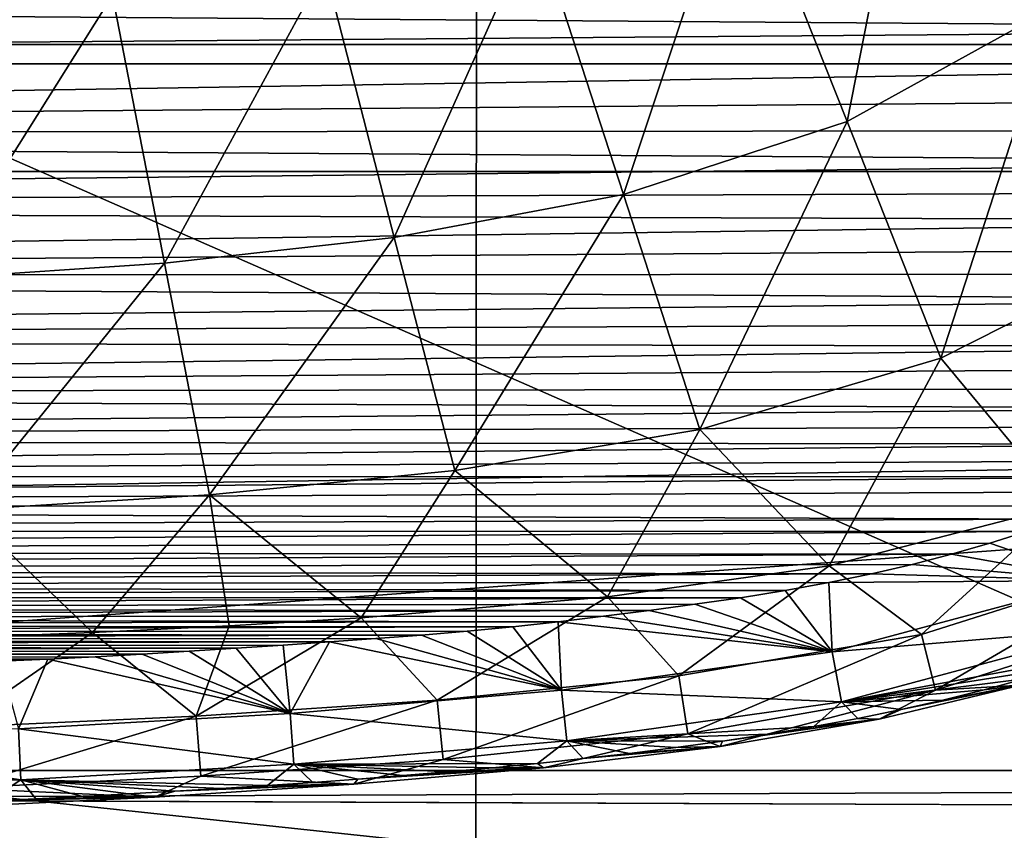
# Model space of a CAD drawing. Units: millimetres. Extents: x -41 to 72, y -74 to 92.
# Drawn here: x 18 to 22, y -61 to -58 of the extents above; entities that cross this region are included whole.
import ezdxf

# ---------------------------------------------------------------- set-up
doc = ezdxf.new("R2010")
doc.units = ezdxf.units.MM
doc.header["$LTSCALE"] = 37.608693
for name, color, linetype in [('1976', 7, 'CONTINUOUS'), ('2045', 7, 'CONTINUOUS'), ('2046', 7, 'CONTINUOUS'), ('2047', 7, 'CONTINUOUS'), ('2053', 7, 'CONTINUOUS'), ('2317', 7, 'CONTINUOUS'), ('2343', 7, 'CONTINUOUS'), ('24', 7, 'CONTINUOUS'), ('587', 7, 'CONTINUOUS'), ('588', 7, 'CONTINUOUS'), ('593', 7, 'CONTINUOUS'), ('93', 7, 'CONTINUOUS')]:
    doc.layers.add(name, color=color, linetype=linetype)

msp = doc.modelspace()

# ---------------------------------------------------------------- linework, layer by layer
at = {"layer": '1976', "linetype": 'Continuous'}
for points in [[(23.9867, -58.3101, 94.3658), (24.0729, -58.1777, 94.3647), (7.9348, -58.1922, 94.3648), (23.9867, -58.3101, 94.3658)], [(8.0998, -58.4376, 94.3669), (23.9867, -58.3101, 94.3658), (7.9348, -58.1922, 94.3648), (8.0998, -58.4376, 94.3669)], [(23.898, -58.4378, 94.3669), (23.9867, -58.3101, 94.3658), (8.0998, -58.4376, 94.3669), (23.898, -58.4378, 94.3669)], [(8.2951, -58.6917, 94.3691), (23.898, -58.4378, 94.3669), (8.0998, -58.4376, 94.3669), (8.2951, -58.6917, 94.3691)], [(23.8072, -58.5609, 94.368), (23.898, -58.4378, 94.3669), (8.2951, -58.6917, 94.3691), (23.8072, -58.5609, 94.368)], [(23.7148, -58.6794, 94.369), (23.8072, -58.5609, 94.368), (8.2951, -58.6917, 94.3691), (23.7148, -58.6794, 94.369)], [(23.6204, -58.7931, 94.37), (23.7148, -58.6794, 94.369), (8.2951, -58.6917, 94.3691), (23.6204, -58.7931, 94.37)], [(8.5293, -58.9554, 94.3714), (23.6204, -58.7931, 94.37), (8.2951, -58.6917, 94.3691), (8.5293, -58.9554, 94.3714)], [(23.5231, -58.9019, 94.371), (23.6204, -58.7931, 94.37), (8.5293, -58.9554, 94.3714), (23.5231, -58.9019, 94.371)], [(23.4233, -59.0059, 94.3719), (23.5231, -58.9019, 94.371), (8.5293, -58.9554, 94.3714), (23.4233, -59.0059, 94.3719)], [(8.7884, -59.2062, 94.3736), (23.4233, -59.0059, 94.3719), (8.5293, -58.9554, 94.3714), (8.7884, -59.2062, 94.3736)], [(23.3215, -59.1053, 94.3728), (23.4233, -59.0059, 94.3719), (8.7884, -59.2062, 94.3736), (23.3215, -59.1053, 94.3728)], [(23.2181, -59.2005, 94.3736), (23.3215, -59.1053, 94.3728), (8.7884, -59.2062, 94.3736), (23.2181, -59.2005, 94.3736)], [(23.1136, -59.2917, 94.3744), (23.2181, -59.2005, 94.3736), (8.7884, -59.2062, 94.3736), (23.1136, -59.2917, 94.3744)], [(9.065, -59.4368, 94.3756), (23.1136, -59.2917, 94.3744), (8.7884, -59.2062, 94.3736), (9.065, -59.4368, 94.3756)], [(23.0083, -59.3789, 94.3751), (23.1136, -59.2917, 94.3744), (9.065, -59.4368, 94.3756), (23.0083, -59.3789, 94.3751)], [(22.9029, -59.4624, 94.3759), (23.0083, -59.3789, 94.3751), (9.065, -59.4368, 94.3756), (22.9029, -59.4624, 94.3759)], [(9.3399, -59.6337, 94.3774), (22.9029, -59.4624, 94.3759), (9.065, -59.4368, 94.3756), (9.3399, -59.6337, 94.3774)], [(22.7977, -59.5413, 94.3766), (22.9029, -59.4624, 94.3759), (9.3399, -59.6337, 94.3774), (22.7977, -59.5413, 94.3766)], [(22.6921, -59.6157, 94.3772), (22.7977, -59.5413, 94.3766), (9.3399, -59.6337, 94.3774), (22.6921, -59.6157, 94.3772)], [(22.5854, -59.6862, 94.3778), (22.6921, -59.6157, 94.3772), (9.3399, -59.6337, 94.3774), (22.5854, -59.6862, 94.3778)], [(9.6085, -59.7994, 94.3788), (22.5854, -59.6862, 94.3778), (9.3399, -59.6337, 94.3774), (9.6085, -59.7994, 94.3788)], [(22.4767, -59.7529, 94.3784), (22.5854, -59.6862, 94.3778), (9.6085, -59.7994, 94.3788), (22.4767, -59.7529, 94.3784)], [(22.3653, -59.8163, 94.379), (22.4767, -59.7529, 94.3784), (9.6085, -59.7994, 94.3788), (22.3653, -59.8163, 94.379)], [(9.8673, -59.934, 94.38), (22.3653, -59.8163, 94.379), (9.6085, -59.7994, 94.3788), (9.8673, -59.934, 94.38)], [(22.2504, -59.8767, 94.3795), (22.3653, -59.8163, 94.379), (9.8673, -59.934, 94.38), (22.2504, -59.8767, 94.3795)], [(22.1314, -59.9345, 94.38), (22.2504, -59.8767, 94.3795), (9.8673, -59.934, 94.38), (22.1314, -59.9345, 94.38)], [(10.1131, -60.0422, 94.3809), (22.1314, -59.9345, 94.38), (9.8673, -59.934, 94.38), (10.1131, -60.0422, 94.3809)], [(22.0091, -59.9892, 94.3805), (22.1314, -59.9345, 94.38), (10.1131, -60.0422, 94.3809), (22.0091, -59.9892, 94.3805)], [(21.8842, -60.0404, 94.3809), (22.0091, -59.9892, 94.3805), (10.1131, -60.0422, 94.3809), (21.8842, -60.0404, 94.3809)], [(21.7565, -60.0884, 94.3813), (21.8842, -60.0404, 94.3809), (10.1131, -60.0422, 94.3809), (21.7565, -60.0884, 94.3813)], [(10.3561, -60.1307, 94.3817), (21.7565, -60.0884, 94.3813), (10.1131, -60.0422, 94.3809), (10.3561, -60.1307, 94.3817)], [(21.6255, -60.1333, 94.3817), (21.7565, -60.0884, 94.3813), (10.3561, -60.1307, 94.3817), (21.6255, -60.1333, 94.3817)], [(10.6043, -60.2054, 94.3824), (21.6255, -60.1333, 94.3817), (10.3561, -60.1307, 94.3817), (10.6043, -60.2054, 94.3824)], [(21.4909, -60.1754, 94.3821), (21.6255, -60.1333, 94.3817), (10.6043, -60.2054, 94.3824), (21.4909, -60.1754, 94.3821)], [(21.3525, -60.215, 94.3824), (21.4909, -60.1754, 94.3821), (10.6043, -60.2054, 94.3824), (21.3525, -60.215, 94.3824)], [(10.8654, -60.2704, 94.3829), (21.3525, -60.215, 94.3824), (10.6043, -60.2054, 94.3824), (10.8654, -60.2704, 94.3829)], [(21.2097, -60.2522, 94.3828), (21.3525, -60.215, 94.3824), (10.8654, -60.2704, 94.3829), (21.2097, -60.2522, 94.3828)], [(21.0619, -60.287, 94.3831), (21.2097, -60.2522, 94.3828), (10.8654, -60.2704, 94.3829), (21.0619, -60.287, 94.3831)], [(11.1354, -60.326, 94.3834), (21.0619, -60.287, 94.3831), (10.8654, -60.2704, 94.3829), (11.1354, -60.326, 94.3834)], [(20.908, -60.3185, 94.3833), (21.0619, -60.287, 94.3831), (11.1354, -60.326, 94.3834), (20.908, -60.3185, 94.3833)], [(20.7493, -60.347, 94.3836), (20.908, -60.3185, 94.3833), (11.1354, -60.326, 94.3834), (20.7493, -60.347, 94.3836)], [(11.4085, -60.3726, 94.3838), (20.7493, -60.347, 94.3836), (11.1354, -60.326, 94.3834), (11.4085, -60.3726, 94.3838)], [(20.587, -60.3731, 94.3838), (20.7493, -60.347, 94.3836), (11.4085, -60.3726, 94.3838), (20.587, -60.3731, 94.3838)], [(11.6765, -60.4118, 94.3842), (20.587, -60.3731, 94.3838), (11.4085, -60.3726, 94.3838), (11.6765, -60.4118, 94.3842)], [(20.4223, -60.397, 94.384), (20.587, -60.3731, 94.3838), (11.6765, -60.4118, 94.3842), (20.4223, -60.397, 94.384)], [(20.2564, -60.4192, 94.3842), (20.4223, -60.397, 94.384), (11.6765, -60.4118, 94.3842), (20.2564, -60.4192, 94.3842)], [(11.9398, -60.4444, 94.3844), (20.2564, -60.4192, 94.3842), (11.6765, -60.4118, 94.3842), (11.9398, -60.4444, 94.3844)], [(20.0908, -60.4401, 94.3844), (20.2564, -60.4192, 94.3842), (11.9398, -60.4444, 94.3844), (20.0908, -60.4401, 94.3844)], [(19.9264, -60.4601, 94.3846), (20.0908, -60.4401, 94.3844), (11.9398, -60.4444, 94.3844), (19.9264, -60.4601, 94.3846)], [(12.2023, -60.4728, 94.3847), (19.9264, -60.4601, 94.3846), (11.9398, -60.4444, 94.3844), (12.2023, -60.4728, 94.3847)], [(19.7622, -60.4782, 94.3847), (19.9264, -60.4601, 94.3846), (12.2023, -60.4728, 94.3847), (19.7622, -60.4782, 94.3847)], [(12.478, -60.4988, 94.3849), (19.7622, -60.4782, 94.3847), (12.2023, -60.4728, 94.3847), (12.478, -60.4988, 94.3849)], [(19.5974, -60.4942, 94.3849), (19.7622, -60.4782, 94.3847), (12.478, -60.4988, 94.3849), (19.5974, -60.4942, 94.3849)], [(19.4318, -60.5086, 94.385), (19.5974, -60.4942, 94.3849), (12.478, -60.4988, 94.3849), (19.4318, -60.5086, 94.385)], [(12.773, -60.5231, 94.3851), (19.4318, -60.5086, 94.385), (12.478, -60.4988, 94.3849), (12.773, -60.5231, 94.3851)], [(19.2654, -60.5216, 94.3851), (19.4318, -60.5086, 94.385), (12.773, -60.5231, 94.3851), (19.2654, -60.5216, 94.3851)], [(19.098, -60.5337, 94.3852), (19.2654, -60.5216, 94.3851), (12.773, -60.5231, 94.3851), (19.098, -60.5337, 94.3852)], [(13.0915, -60.5463, 94.3853), (19.098, -60.5337, 94.3852), (12.773, -60.5231, 94.3851), (13.0915, -60.5463, 94.3853)], [(18.9296, -60.5451, 94.3853), (19.098, -60.5337, 94.3852), (13.0915, -60.5463, 94.3853), (18.9296, -60.5451, 94.3853)], [(18.76, -60.5563, 94.3854), (18.9296, -60.5451, 94.3853), (13.0915, -60.5463, 94.3853), (18.76, -60.5563, 94.3854)], [(13.4321, -60.5681, 94.3855), (18.76, -60.5563, 94.3854), (13.0915, -60.5463, 94.3853), (13.4321, -60.5681, 94.3855)], [(18.5898, -60.5672, 94.3855), (18.76, -60.5563, 94.3854), (13.4321, -60.5681, 94.3855), (18.5898, -60.5672, 94.3855)], [(18.4196, -60.5774, 94.3856), (18.5898, -60.5672, 94.3855), (13.4321, -60.5681, 94.3855), (18.4196, -60.5774, 94.3856)], [(13.7945, -60.5884, 94.3857), (18.4196, -60.5774, 94.3856), (13.4321, -60.5681, 94.3855), (13.7945, -60.5884, 94.3857)], [(18.2488, -60.5869, 94.3857), (18.4196, -60.5774, 94.3856), (13.7945, -60.5884, 94.3857), (18.2488, -60.5869, 94.3857)], [(18.0768, -60.5956, 94.3858), (18.2488, -60.5869, 94.3857), (13.7945, -60.5884, 94.3857), (18.0768, -60.5956, 94.3858)], [(14.1811, -60.6066, 94.3859), (18.0768, -60.5956, 94.3858), (13.7945, -60.5884, 94.3857), (14.1811, -60.6066, 94.3859)], [(17.9028, -60.6036, 94.3858), (18.0768, -60.5956, 94.3858), (14.1811, -60.6066, 94.3859), (17.9028, -60.6036, 94.3858)]]:
    msp.add_3dface(points, dxfattribs=at)
at = {"layer": '2045', "linetype": 'Continuous'}
for points in [[(21.7571, -60.0386, 91.9453), (21.2434, -60.5065, 92.1679), (20.9089, -60.2574, 91.9506), (21.7571, -60.0386, 91.9453)], [(22.106, -60.2331, 92.1604), (21.2434, -60.5065, 92.1679), (21.7571, -60.0386, 91.9453), (22.106, -60.2331, 92.1604)], [(20.9089, -60.2574, 91.9506), (20.3639, -60.6561, 92.1717), (20.105, -60.3694, 91.9547), (20.9089, -60.2574, 91.9506)], [(21.2434, -60.5065, 92.1679), (20.3639, -60.6561, 92.1717), (20.9089, -60.2574, 91.9506), (21.2434, -60.5065, 92.1679)], [(22.106, -60.2331, 92.1604), (21.2945, -60.7089, 92.5036), (21.2434, -60.5065, 92.1679), (22.106, -60.2331, 92.1604)], [(22.1955, -60.4174, 92.4934), (21.2945, -60.7089, 92.5036), (22.106, -60.2331, 92.1604), (22.1955, -60.4174, 92.4934)], [(20.105, -60.3694, 91.9547), (19.4877, -60.7444, 92.1775), (19.2122, -60.4455, 91.9613), (20.105, -60.3694, 91.9547)], [(20.3639, -60.6561, 92.1717), (19.4877, -60.7444, 92.1775), (20.105, -60.3694, 91.9547), (20.3639, -60.6561, 92.1717)], [(22.1955, -60.4174, 92.4934), (21.603, -60.6897, 92.8499), (21.2945, -60.7089, 92.5036), (22.1955, -60.4174, 92.4934)], [(18.7343, -60.4745, 91.9647), (18.6152, -60.8022, 92.1837), (18.2394, -60.4994, 91.9684), (18.7343, -60.4745, 91.9647)], [(19.4877, -60.7444, 92.1775), (18.6152, -60.8022, 92.1837), (19.2122, -60.4455, 91.9613), (19.4877, -60.7444, 92.1775)], [(19.2122, -60.4455, 91.9613), (18.6152, -60.8022, 92.1837), (18.7343, -60.4745, 91.9647), (19.2122, -60.4455, 91.9613)], [(18.2394, -60.4994, 91.9684), (17.7434, -60.8428, 92.1897), (17.7226, -60.5203, 91.972), (18.2394, -60.4994, 91.9684)], [(18.6152, -60.8022, 92.1837), (17.7434, -60.8428, 92.1897), (18.2394, -60.4994, 91.9684), (18.6152, -60.8022, 92.1837)], [(21.2434, -60.5065, 92.1679), (20.3962, -60.8664, 92.5091), (20.3639, -60.6561, 92.1717), (21.2434, -60.5065, 92.1679)], [(21.2945, -60.7089, 92.5036), (20.3962, -60.8664, 92.5091), (21.2434, -60.5065, 92.1679), (21.2945, -60.7089, 92.5036)], [(20.3639, -60.6561, 92.1717), (19.5103, -60.9593, 92.5162), (19.4877, -60.7444, 92.1775), (20.3639, -60.6561, 92.1717)], [(20.3962, -60.8664, 92.5091), (19.5103, -60.9593, 92.5162), (20.3639, -60.6561, 92.1717), (20.3962, -60.8664, 92.5091)], [(21.603, -60.6897, 92.8499), (21.0903, -60.814, 92.858), (21.2945, -60.7089, 92.5036), (21.603, -60.6897, 92.8499)], [(21.2945, -60.7089, 92.5036), (20.5135, -60.9124, 92.8672), (20.3962, -60.8664, 92.5091), (21.2945, -60.7089, 92.5036)], [(21.0903, -60.814, 92.858), (20.5135, -60.9124, 92.8672), (21.2945, -60.7089, 92.5036), (21.0903, -60.814, 92.858)], [(19.4877, -60.7444, 92.1775), (18.6322, -61.0206, 92.5233), (18.6152, -60.8022, 92.1837), (19.4877, -60.7444, 92.1775)], [(19.5103, -60.9593, 92.5162), (18.6322, -61.0206, 92.5233), (19.4877, -60.7444, 92.1775), (19.5103, -60.9593, 92.5162)], [(18.6152, -60.8022, 92.1837), (17.7553, -61.0635, 92.5299), (17.7434, -60.8428, 92.1897), (18.6152, -60.8022, 92.1837)], [(18.6322, -61.0206, 92.5233), (17.7553, -61.0635, 92.5299), (18.6152, -60.8022, 92.1837), (18.6322, -61.0206, 92.5233)], [(20.3962, -60.8664, 92.5091), (19.8737, -60.9897, 92.8778), (19.5103, -60.9593, 92.5162), (20.3962, -60.8664, 92.5091)], [(20.5135, -60.9124, 92.8672), (19.8737, -60.9897, 92.8778), (20.3962, -60.8664, 92.5091), (20.5135, -60.9124, 92.8672)], [(19.5103, -60.9593, 92.5162), (19.1859, -61.0496, 92.8891), (18.6322, -61.0206, 92.5233), (19.5103, -60.9593, 92.5162)], [(19.8737, -60.9897, 92.8778), (19.1859, -61.0496, 92.8891), (19.5103, -60.9593, 92.5162), (19.8737, -60.9897, 92.8778)], [(18.6322, -61.0206, 92.5233), (18.4638, -61.0967, 92.8998), (17.7553, -61.0635, 92.5299), (18.6322, -61.0206, 92.5233)], [(19.1859, -61.0496, 92.8891), (18.4638, -61.0967, 92.8998), (18.6322, -61.0206, 92.5233), (19.1859, -61.0496, 92.8891)], [(18.4638, -61.0967, 92.8998), (17.7005, -61.1334, 92.9095), (17.7553, -61.0635, 92.5299), (18.4638, -61.0967, 92.8998)]]:
    msp.add_3dface(points, dxfattribs=at)
at = {"layer": '2046', "linetype": 'Continuous'}
for points in [[(21.2507, -57.2393, 91.2695), (20.9739, -58.6466, 91.4865), (20.5799, -57.6548, 91.306), (21.2507, -57.2393, 91.2695)], [(21.7263, -58.2305, 91.449), (20.9739, -58.6466, 91.4865), (21.2507, -57.2393, 91.2695), (21.7263, -58.2305, 91.449)], [(20.5799, -57.6548, 91.306), (20.1629, -58.9113, 91.5203), (19.8434, -57.9266, 91.3381), (20.5799, -57.6548, 91.306)], [(20.9739, -58.6466, 91.4865), (20.1629, -58.9113, 91.5203), (20.5799, -57.6548, 91.306), (20.9739, -58.6466, 91.4865)], [(19.8434, -57.9266, 91.3381), (19.3328, -59.0676, 91.547), (19.0813, -58.0909, 91.3629), (19.8434, -57.9266, 91.3381)], [(20.1629, -58.9113, 91.5203), (19.3328, -59.0676, 91.547), (19.8434, -57.9266, 91.3381), (20.1629, -58.9113, 91.5203)], [(19.0813, -58.0909, 91.3629), (18.4995, -59.1601, 91.566), (18.3122, -58.1879, 91.3805), (19.0813, -58.0909, 91.3629)], [(19.3328, -59.0676, 91.547), (18.4995, -59.1601, 91.566), (19.0813, -58.0909, 91.3629), (19.3328, -59.0676, 91.547)], [(18.3122, -58.1879, 91.3805), (17.6665, -59.2155, 91.5789), (17.5419, -58.2445, 91.3923), (18.3122, -58.1879, 91.3805)], [(18.4995, -59.1601, 91.566), (17.6665, -59.2155, 91.5789), (18.3122, -58.1879, 91.3805), (18.4995, -59.1601, 91.566)], [(21.7263, -58.2305, 91.449), (21.3137, -59.5051, 91.7133), (20.9739, -58.6466, 91.4865), (21.7263, -58.2305, 91.449)], [(22.1341, -59.0904, 91.6777), (21.3137, -59.5051, 91.7133), (21.7263, -58.2305, 91.449), (22.1341, -59.0904, 91.6777)], [(20.9739, -58.6466, 91.4865), (20.4402, -59.7627, 91.7459), (20.1629, -58.9113, 91.5203), (20.9739, -58.6466, 91.4865)], [(21.3137, -59.5051, 91.7133), (20.4402, -59.7627, 91.7459), (20.9739, -58.6466, 91.4865), (21.3137, -59.5051, 91.7133)], [(20.1629, -58.9113, 91.5203), (19.5523, -59.9119, 91.7719), (19.3328, -59.0676, 91.547), (20.1629, -58.9113, 91.5203)], [(20.4402, -59.7627, 91.7459), (19.5523, -59.9119, 91.7719), (20.1629, -58.9113, 91.5203), (20.4402, -59.7627, 91.7459)], [(19.3328, -59.0676, 91.547), (18.6635, -60.0005, 91.7904), (18.4995, -59.1601, 91.566), (19.3328, -59.0676, 91.547)], [(19.5523, -59.9119, 91.7719), (18.6635, -60.0005, 91.7904), (19.3328, -59.0676, 91.547), (19.5523, -59.9119, 91.7719)], [(22.1341, -59.0904, 91.6777), (21.7571, -60.0386, 91.9453), (21.3137, -59.5051, 91.7133), (22.1341, -59.0904, 91.6777)], [(18.4995, -59.1601, 91.566), (17.7758, -60.0548, 91.8029), (17.6665, -59.2155, 91.5789), (18.4995, -59.1601, 91.566)], [(18.6635, -60.0005, 91.7904), (17.7758, -60.0548, 91.8029), (18.4995, -59.1601, 91.566), (18.6635, -60.0005, 91.7904)], [(21.3137, -59.5051, 91.7133), (20.9089, -60.2574, 91.9506), (20.4402, -59.7627, 91.7459), (21.3137, -59.5051, 91.7133)], [(21.7571, -60.0386, 91.9453), (20.9089, -60.2574, 91.9506), (21.3137, -59.5051, 91.7133), (21.7571, -60.0386, 91.9453)], [(20.4402, -59.7627, 91.7459), (20.105, -60.3694, 91.9547), (19.5523, -59.9119, 91.7719), (20.4402, -59.7627, 91.7459)], [(20.9089, -60.2574, 91.9506), (20.105, -60.3694, 91.9547), (20.4402, -59.7627, 91.7459), (20.9089, -60.2574, 91.9506)], [(19.5523, -59.9119, 91.7719), (19.2122, -60.4455, 91.9613), (18.6635, -60.0005, 91.7904), (19.5523, -59.9119, 91.7719)], [(20.105, -60.3694, 91.9547), (19.2122, -60.4455, 91.9613), (19.5523, -59.9119, 91.7719), (20.105, -60.3694, 91.9547)], [(18.6635, -60.0005, 91.7904), (18.2394, -60.4994, 91.9684), (17.7758, -60.0548, 91.8029), (18.6635, -60.0005, 91.7904)], [(18.7343, -60.4745, 91.9647), (18.2394, -60.4994, 91.9684), (18.6635, -60.0005, 91.7904), (18.7343, -60.4745, 91.9647)], [(19.2122, -60.4455, 91.9613), (18.7343, -60.4745, 91.9647), (18.6635, -60.0005, 91.7904), (19.2122, -60.4455, 91.9613)], [(18.2394, -60.4994, 91.9684), (17.7226, -60.5203, 91.972), (17.7758, -60.0548, 91.8029), (18.2394, -60.4994, 91.9684)]]:
    msp.add_3dface(points, dxfattribs=at)
at = {"layer": '2047', "linetype": 'Continuous'}
for points in [[(21.0903, -60.814, 92.858), (21.603, -60.6897, 92.8499), (21.1694, -60.779, 93.8918), (21.0903, -60.814, 92.858)], [(21.1694, -60.779, 93.8918), (21.603, -60.6897, 92.8499), (21.3209, -60.7448, 93.8915), (21.1694, -60.779, 93.8918)], [(21.3209, -60.7448, 93.8915), (21.603, -60.6897, 92.8499), (21.47, -60.7075, 93.8912), (21.3209, -60.7448, 93.8915)], [(21.47, -60.7075, 93.8912), (21.603, -60.6897, 92.8499), (21.6171, -60.6667, 93.8909), (21.47, -60.7075, 93.8912)], [(21.0131, -60.8109, 93.8921), (21.0903, -60.814, 92.858), (21.1694, -60.779, 93.8918), (21.0131, -60.8109, 93.8921)], [(20.5135, -60.9124, 92.8672), (21.0903, -60.814, 92.858), (20.5218, -60.8931, 93.8927), (20.5135, -60.9124, 92.8672)], [(20.5218, -60.8931, 93.8927), (21.0903, -60.814, 92.858), (20.6885, -60.8679, 93.8925), (20.5218, -60.8931, 93.8927)], [(20.6885, -60.8679, 93.8925), (21.0903, -60.814, 92.858), (20.8526, -60.8405, 93.8923), (20.6885, -60.8679, 93.8925)], [(20.8526, -60.8405, 93.8923), (21.0903, -60.814, 92.858), (21.0131, -60.8109, 93.8921), (20.8526, -60.8405, 93.8923)], [(20.3534, -60.9163, 93.8929), (20.5135, -60.9124, 92.8672), (20.5218, -60.8931, 93.8927), (20.3534, -60.9163, 93.8929)], [(19.8737, -60.9897, 92.8778), (20.5135, -60.9124, 92.8672), (20.0174, -60.9567, 93.8933), (19.8737, -60.9897, 92.8778)], [(20.0174, -60.9567, 93.8933), (20.5135, -60.9124, 92.8672), (20.1848, -60.9374, 93.8931), (20.0174, -60.9567, 93.8933)], [(20.1848, -60.9374, 93.8931), (20.5135, -60.9124, 92.8672), (20.3534, -60.9163, 93.8929), (20.1848, -60.9374, 93.8931)], [(19.6883, -60.99, 93.8936), (19.8737, -60.9897, 92.8778), (19.852, -60.9741, 93.8934), (19.6883, -60.99, 93.8936)], [(19.852, -60.9741, 93.8934), (19.8737, -60.9897, 92.8778), (20.0174, -60.9567, 93.8933), (19.852, -60.9741, 93.8934)], [(19.1859, -61.0496, 92.8891), (19.8737, -60.9897, 92.8778), (19.2013, -61.0309, 93.8939), (19.1859, -61.0496, 92.8891)], [(19.2013, -61.0309, 93.8939), (19.8737, -60.9897, 92.8778), (19.3636, -61.0182, 93.8938), (19.2013, -61.0309, 93.8939)], [(19.3636, -61.0182, 93.8938), (19.8737, -60.9897, 92.8778), (19.5257, -61.0046, 93.8937), (19.3636, -61.0182, 93.8938)], [(19.5257, -61.0046, 93.8937), (19.8737, -60.9897, 92.8778), (19.6883, -60.99, 93.8936), (19.5257, -61.0046, 93.8937)], [(18.4638, -61.0967, 92.8998), (19.1859, -61.0496, 92.8891), (18.5372, -61.0751, 93.8943), (18.4638, -61.0967, 92.8998)], [(18.5372, -61.0751, 93.8943), (19.1859, -61.0496, 92.8891), (18.705, -61.0649, 93.8942), (18.5372, -61.0751, 93.8943)], [(18.705, -61.0649, 93.8942), (19.1859, -61.0496, 92.8891), (18.8728, -61.0541, 93.8941), (18.705, -61.0649, 93.8942)], [(18.8728, -61.0541, 93.8941), (19.1859, -61.0496, 92.8891), (19.038, -61.0428, 93.894), (18.8728, -61.0541, 93.8941)], [(19.038, -61.0428, 93.894), (19.1859, -61.0496, 92.8891), (19.2013, -61.0309, 93.8939), (19.038, -61.0428, 93.894)], [(18.2025, -61.0935, 93.8945), (18.4638, -61.0967, 92.8998), (18.3699, -61.0846, 93.8944), (18.2025, -61.0935, 93.8945)], [(18.3699, -61.0846, 93.8944), (18.4638, -61.0967, 92.8998), (18.5372, -61.0751, 93.8943), (18.3699, -61.0846, 93.8944)], [(17.7005, -61.1334, 92.9095), (18.4638, -61.0967, 92.8998), (17.864, -61.1095, 93.8946), (17.7005, -61.1334, 92.9095)], [(17.864, -61.1095, 93.8946), (18.4638, -61.0967, 92.8998), (18.0341, -61.1018, 93.8945), (17.864, -61.1095, 93.8946)], [(18.0341, -61.1018, 93.8945), (18.4638, -61.0967, 92.8998), (18.2025, -61.0935, 93.8945), (18.0341, -61.1018, 93.8945)]]:
    msp.add_3dface(points, dxfattribs=at)
at = {"layer": '2053', "linetype": 'Continuous'}
for points in [[(21.6255, -60.1333, 94.3817), (21.4909, -60.1754, 94.3821), (21.8834, -60.3103, 94.3171), (21.6255, -60.1333, 94.3817)], [(21.4909, -60.1754, 94.3821), (21.3525, -60.215, 94.3824), (21.8834, -60.3103, 94.3171), (21.4909, -60.1754, 94.3821)], [(21.3525, -60.215, 94.3824), (21.2097, -60.2522, 94.3828), (21.8834, -60.3103, 94.3171), (21.3525, -60.215, 94.3824)], [(21.2097, -60.2522, 94.3828), (21.0619, -60.287, 94.3831), (21.8834, -60.3103, 94.3171), (21.2097, -60.2522, 94.3828)], [(21.0619, -60.287, 94.3831), (20.908, -60.3185, 94.3833), (21.8834, -60.3103, 94.3171), (21.0619, -60.287, 94.3831)], [(20.908, -60.3185, 94.3833), (20.7493, -60.347, 94.3836), (20.9196, -60.569, 94.3194), (20.908, -60.3185, 94.3833)], [(20.908, -60.3185, 94.3833), (20.9196, -60.569, 94.3194), (21.8834, -60.3103, 94.3171), (20.908, -60.3185, 94.3833)], [(20.9196, -60.569, 94.3194), (21.9477, -60.4832, 94.1373), (21.8834, -60.3103, 94.3171), (20.9196, -60.569, 94.3194)], [(20.7493, -60.347, 94.3836), (20.587, -60.3731, 94.3838), (20.9196, -60.569, 94.3194), (20.7493, -60.347, 94.3836)], [(20.4223, -60.397, 94.384), (20.2564, -60.4192, 94.3842), (20.9196, -60.569, 94.3194), (20.4223, -60.397, 94.384)], [(20.587, -60.3731, 94.3838), (20.4223, -60.397, 94.384), (20.9196, -60.569, 94.3194), (20.587, -60.3731, 94.3838)], [(20.0908, -60.4401, 94.3844), (19.9264, -60.4601, 94.3846), (20.9196, -60.569, 94.3194), (20.0908, -60.4401, 94.3844)], [(20.2564, -60.4192, 94.3842), (20.0908, -60.4401, 94.3844), (20.9196, -60.569, 94.3194), (20.2564, -60.4192, 94.3842)], [(19.7622, -60.4782, 94.3847), (19.5974, -60.4942, 94.3849), (19.9388, -60.7089, 94.3206), (19.7622, -60.4782, 94.3847)], [(19.9264, -60.4601, 94.3846), (19.7622, -60.4782, 94.3847), (19.9388, -60.7089, 94.3206), (19.9264, -60.4601, 94.3846)], [(19.9264, -60.4601, 94.3846), (19.9388, -60.7089, 94.3206), (20.9196, -60.569, 94.3194), (19.9264, -60.4601, 94.3846)], [(19.4318, -60.5086, 94.385), (19.2654, -60.5216, 94.3851), (19.9388, -60.7089, 94.3206), (19.4318, -60.5086, 94.385)], [(19.5974, -60.4942, 94.3849), (19.4318, -60.5086, 94.385), (19.9388, -60.7089, 94.3206), (19.5974, -60.4942, 94.3849)], [(20.9535, -60.7505, 94.1396), (21.9477, -60.4832, 94.1373), (20.9196, -60.569, 94.3194), (20.9535, -60.7505, 94.1396)], [(20.9535, -60.7505, 94.1396), (21.9035, -60.5743, 93.8902), (21.9477, -60.4832, 94.1373), (20.9535, -60.7505, 94.1396)], [(18.9296, -60.5451, 94.3853), (18.76, -60.5563, 94.3854), (18.9556, -60.7929, 94.3213), (18.9296, -60.5451, 94.3853)], [(19.098, -60.5337, 94.3852), (18.9296, -60.5451, 94.3853), (18.9556, -60.7929, 94.3213), (19.098, -60.5337, 94.3852)], [(19.098, -60.5337, 94.3852), (18.9556, -60.7929, 94.3213), (19.9388, -60.7089, 94.3206), (19.098, -60.5337, 94.3852)], [(19.2654, -60.5216, 94.3851), (19.098, -60.5337, 94.3852), (19.9388, -60.7089, 94.3206), (19.2654, -60.5216, 94.3851)], [(18.4196, -60.5774, 94.3856), (18.2488, -60.5869, 94.3857), (18.9556, -60.7929, 94.3213), (18.4196, -60.5774, 94.3856)], [(18.5898, -60.5672, 94.3855), (18.4196, -60.5774, 94.3856), (18.9556, -60.7929, 94.3213), (18.5898, -60.5672, 94.3855)], [(18.76, -60.5563, 94.3854), (18.5898, -60.5672, 94.3855), (18.9556, -60.7929, 94.3213), (18.76, -60.5563, 94.3854)], [(19.9388, -60.7089, 94.3206), (20.9535, -60.7505, 94.1396), (20.9196, -60.569, 94.3194), (19.9388, -60.7089, 94.3206)], [(21.7617, -60.6224, 93.8905), (21.9035, -60.5743, 93.8902), (20.9535, -60.7505, 94.1396), (21.7617, -60.6224, 93.8905)], [(18.0768, -60.5956, 94.3858), (17.9028, -60.6036, 94.3858), (17.9711, -60.8491, 94.3218), (18.0768, -60.5956, 94.3858)], [(18.0768, -60.5956, 94.3858), (17.9711, -60.8491, 94.3218), (18.9556, -60.7929, 94.3213), (18.0768, -60.5956, 94.3858)], [(18.2488, -60.5869, 94.3857), (18.0768, -60.5956, 94.3858), (18.9556, -60.7929, 94.3213), (18.2488, -60.5869, 94.3857)], [(21.6171, -60.6667, 93.8909), (21.7617, -60.6224, 93.8905), (20.9535, -60.7505, 94.1396), (21.6171, -60.6667, 93.8909)], [(21.47, -60.7075, 93.8912), (21.6171, -60.6667, 93.8909), (20.9535, -60.7505, 94.1396), (21.47, -60.7075, 93.8912)], [(18.9556, -60.7929, 94.3213), (19.958, -60.8925, 94.1409), (19.9388, -60.7089, 94.3206), (18.9556, -60.7929, 94.3213)], [(19.958, -60.8925, 94.1409), (20.9535, -60.7505, 94.1396), (19.9388, -60.7089, 94.3206), (19.958, -60.8925, 94.1409)], [(21.3209, -60.7448, 93.8915), (21.47, -60.7075, 93.8912), (20.9535, -60.7505, 94.1396), (21.3209, -60.7448, 93.8915)], [(19.958, -60.8925, 94.1409), (20.8526, -60.8405, 93.8923), (20.9535, -60.7505, 94.1396), (19.958, -60.8925, 94.1409)], [(20.8526, -60.8405, 93.8923), (21.0131, -60.8109, 93.8921), (20.9535, -60.7505, 94.1396), (20.8526, -60.8405, 93.8923)], [(21.1694, -60.779, 93.8918), (21.3209, -60.7448, 93.8915), (20.9535, -60.7505, 94.1396), (21.1694, -60.779, 93.8918)], [(21.0131, -60.8109, 93.8921), (21.1694, -60.779, 93.8918), (20.9535, -60.7505, 94.1396), (21.0131, -60.8109, 93.8921)], [(17.9711, -60.8491, 94.3218), (18.9684, -60.9771, 94.1416), (18.9556, -60.7929, 94.3213), (17.9711, -60.8491, 94.3218)], [(18.9684, -60.9771, 94.1416), (19.958, -60.8925, 94.1409), (18.9556, -60.7929, 94.3213), (18.9684, -60.9771, 94.1416)], [(16.9858, -60.8829, 94.3221), (17.9795, -61.0335, 94.1421), (17.9711, -60.8491, 94.3218), (16.9858, -60.8829, 94.3221)], [(17.9795, -61.0335, 94.1421), (18.9684, -60.9771, 94.1416), (17.9711, -60.8491, 94.3218), (17.9795, -61.0335, 94.1421)], [(20.6885, -60.8679, 93.8925), (20.8526, -60.8405, 93.8923), (19.958, -60.8925, 94.1409), (20.6885, -60.8679, 93.8925)], [(20.5218, -60.8931, 93.8927), (20.6885, -60.8679, 93.8925), (19.958, -60.8925, 94.1409), (20.5218, -60.8931, 93.8927)], [(16.9899, -61.0675, 94.1424), (17.9795, -61.0335, 94.1421), (16.9858, -60.8829, 94.3221), (16.9899, -61.0675, 94.1424)], [(18.9684, -60.9771, 94.1416), (19.852, -60.9741, 93.8934), (19.958, -60.8925, 94.1409), (18.9684, -60.9771, 94.1416)], [(19.852, -60.9741, 93.8934), (20.0174, -60.9567, 93.8933), (19.958, -60.8925, 94.1409), (19.852, -60.9741, 93.8934)], [(20.0174, -60.9567, 93.8933), (20.1848, -60.9374, 93.8931), (19.958, -60.8925, 94.1409), (20.0174, -60.9567, 93.8933)], [(20.1848, -60.9374, 93.8931), (20.3534, -60.9163, 93.8929), (19.958, -60.8925, 94.1409), (20.1848, -60.9374, 93.8931)], [(20.3534, -60.9163, 93.8929), (20.5218, -60.8931, 93.8927), (19.958, -60.8925, 94.1409), (20.3534, -60.9163, 93.8929)], [(17.9795, -61.0335, 94.1421), (18.8728, -61.0541, 93.8941), (18.9684, -60.9771, 94.1416), (17.9795, -61.0335, 94.1421)], [(18.8728, -61.0541, 93.8941), (19.038, -61.0428, 93.894), (18.9684, -60.9771, 94.1416), (18.8728, -61.0541, 93.8941)], [(19.6883, -60.99, 93.8936), (19.852, -60.9741, 93.8934), (18.9684, -60.9771, 94.1416), (19.6883, -60.99, 93.8936)], [(19.038, -61.0428, 93.894), (19.2013, -61.0309, 93.8939), (18.9684, -60.9771, 94.1416), (19.038, -61.0428, 93.894)], [(19.2013, -61.0309, 93.8939), (19.3636, -61.0182, 93.8938), (18.9684, -60.9771, 94.1416), (19.2013, -61.0309, 93.8939)], [(19.3636, -61.0182, 93.8938), (19.5257, -61.0046, 93.8937), (18.9684, -60.9771, 94.1416), (19.3636, -61.0182, 93.8938)], [(19.5257, -61.0046, 93.8937), (19.6883, -60.99, 93.8936), (18.9684, -60.9771, 94.1416), (19.5257, -61.0046, 93.8937)], [(16.9899, -61.0675, 94.1424), (17.864, -61.1095, 93.8946), (17.9795, -61.0335, 94.1421), (16.9899, -61.0675, 94.1424)], [(17.864, -61.1095, 93.8946), (18.0341, -61.1018, 93.8945), (17.9795, -61.0335, 94.1421), (17.864, -61.1095, 93.8946)], [(18.0341, -61.1018, 93.8945), (18.2025, -61.0935, 93.8945), (17.9795, -61.0335, 94.1421), (18.0341, -61.1018, 93.8945)], [(18.2025, -61.0935, 93.8945), (18.3699, -61.0846, 93.8944), (17.9795, -61.0335, 94.1421), (18.2025, -61.0935, 93.8945)], [(18.3699, -61.0846, 93.8944), (18.5372, -61.0751, 93.8943), (17.9795, -61.0335, 94.1421), (18.3699, -61.0846, 93.8944)], [(18.5372, -61.0751, 93.8943), (18.705, -61.0649, 93.8942), (17.9795, -61.0335, 94.1421), (18.5372, -61.0751, 93.8943)], [(18.705, -61.0649, 93.8942), (18.8728, -61.0541, 93.8941), (17.9795, -61.0335, 94.1421), (18.705, -61.0649, 93.8942)]]:
    msp.add_3dface(points, dxfattribs=at)
at = {"layer": '2317', "linetype": 'Continuous'}
for points in [[(27.008, -55.2683, 19.3405), (19.6316, -55.7035, 19.3585), (27.0014, -63.733, 18.7593), (27.008, -55.2683, 19.3405)], [(12.2553, -55.701, 19.3584), (12.2538, -63.9493, 18.7695), (19.6316, -55.7035, 19.3585), (12.2553, -55.701, 19.3584)], [(19.6316, -55.7035, 19.3585), (12.2538, -63.9493, 18.7695), (19.6276, -63.9505, 18.7695), (19.6316, -55.7035, 19.3585)], [(19.6316, -55.7035, 19.3585), (19.6276, -63.9505, 18.7695), (27.0014, -63.733, 18.7593), (19.6316, -55.7035, 19.3585)]]:
    msp.add_3dface(points, dxfattribs=at)
at = {"layer": '2343', "linetype": 'Continuous'}
for points in [[(23.2483, -59.8825, 16.5091), (15.9487, -52.2492, 17.0457), (23.2469, -52.033, 17.0332), (23.2483, -59.8825, 16.5091)], [(15.9462, -59.9974, 16.5183), (15.9487, -52.2492, 17.0457), (23.2483, -59.8825, 16.5091), (15.9462, -59.9974, 16.5183)], [(23.3047, -67.7427, 15.9212), (15.9462, -59.9974, 16.5183), (23.2483, -59.8825, 16.5091), (23.3047, -67.7427, 15.9212)], [(16.0172, -67.7457, 15.9287), (15.9462, -59.9974, 16.5183), (23.3047, -67.7427, 15.9212), (16.0172, -67.7457, 15.9287)]]:
    msp.add_3dface(points, dxfattribs=at)
at = {"layer": '24', "color": 221, "linetype": 'Continuous'}
for points in [[(-8.5, -55.2567, 14.679), (-8.5, -58.8273, 14.2271), (40.5, -55.2567, 14.679), (-8.5, -55.2567, 14.679)], [(40.5, -55.2567, 14.679), (-8.5, -58.8273, 14.2271), (40.5, -58.8273, 14.2271), (40.5, -55.2567, 14.679)], [(-8.5, -58.8273, 14.2271), (-8.5, -62.3739, 13.6151), (40.5, -58.8273, 14.2271), (-8.5, -58.8273, 14.2271)], [(40.5, -58.8273, 14.2271), (-8.5, -62.3739, 13.6151), (40.5, -62.3739, 13.6151), (40.5, -58.8273, 14.2271)]]:
    msp.add_3dface(points, dxfattribs=at)
at = {"layer": '587', "linetype": 'Continuous'}
for points in [[(-25.2484, -61.2669, 6), (-9.5, -61, 6), (57.2484, -61.2669, 6), (-25.2484, -61.2669, 6)], [(-9.5, -61, 6), (41.5, -61, 6), (57.2484, -61.2669, 6), (-9.5, -61, 6)]]:
    msp.add_3dface(points, dxfattribs=at)
at = {"layer": '588', "linetype": 'Continuous'}
for points in [[(41.5, -61, 11), (-9.5, -61, 11), (-25.2484, -61.2669, 11), (41.5, -61, 11)], [(57.2484, -61.2669, 11), (41.5, -61, 11), (-25.2484, -61.2669, 11), (57.2484, -61.2669, 11)]]:
    msp.add_3dface(points, dxfattribs=at)
at = {"layer": '593', "linetype": 'Continuous'}
for points in [[(41.5, -61, 6), (-9.5, -61, 6), (41.5, -61, 11), (41.5, -61, 6)], [(-9.5, -61, 6), (-9.5, -61, 11), (41.5, -61, 11), (-9.5, -61, 6)]]:
    msp.add_3dface(points, dxfattribs=at)
at = {"layer": '93', "color": 221, "linetype": 'Continuous'}
for points in [[(23, -55.7211, 12.114), (23, -58.3671, 11.7681), (17, -55.7211, 12.114), (23, -55.7211, 12.114)], [(17, -55.7211, 12.114), (23, -58.3671, 11.7681), (17, -58.3671, 11.7681), (17, -55.7211, 12.114)], [(23, -58.3671, 11.7681), (23, -61, 11.3312), (17, -58.3671, 11.7681), (23, -58.3671, 11.7681)], [(17, -58.3671, 11.7681), (23, -61, 11.3312), (17, -61, 11.3312), (17, -58.3671, 11.7681)], [(-8.5, -63.5076, 10.8278), (-8.5, -61, 11.3312), (40.5, -63.5076, 10.8278), (-8.5, -63.5076, 10.8278)], [(-8.5, -61, 11.3312), (-7.5, -61, 11.3312), (40.5, -63.5076, 10.8278), (-8.5, -61, 11.3312)], [(-7.5, -61, 11.3312), (-1, -61, 11.3312), (40.5, -63.5076, 10.8278), (-7.5, -61, 11.3312)], [(-1, -61, 11.3312), (1, -61, 11.3312), (40.5, -63.5076, 10.8278), (-1, -61, 11.3312)], [(1, -61, 11.3312), (7, -61, 11.3312), (40.5, -63.5076, 10.8278), (1, -61, 11.3312)], [(7, -61, 11.3312), (9, -61, 11.3312), (40.5, -63.5076, 10.8278), (7, -61, 11.3312)], [(9, -61, 11.3312), (15, -61, 11.3312), (40.5, -63.5076, 10.8278), (9, -61, 11.3312)], [(15, -61, 11.3312), (17, -61, 11.3312), (40.5, -63.5076, 10.8278), (15, -61, 11.3312)], [(17, -61, 11.3312), (23, -61, 11.3312), (40.5, -63.5076, 10.8278), (17, -61, 11.3312)]]:
    msp.add_3dface(points, dxfattribs=at)

doc.saveas('drawing.dxf')
